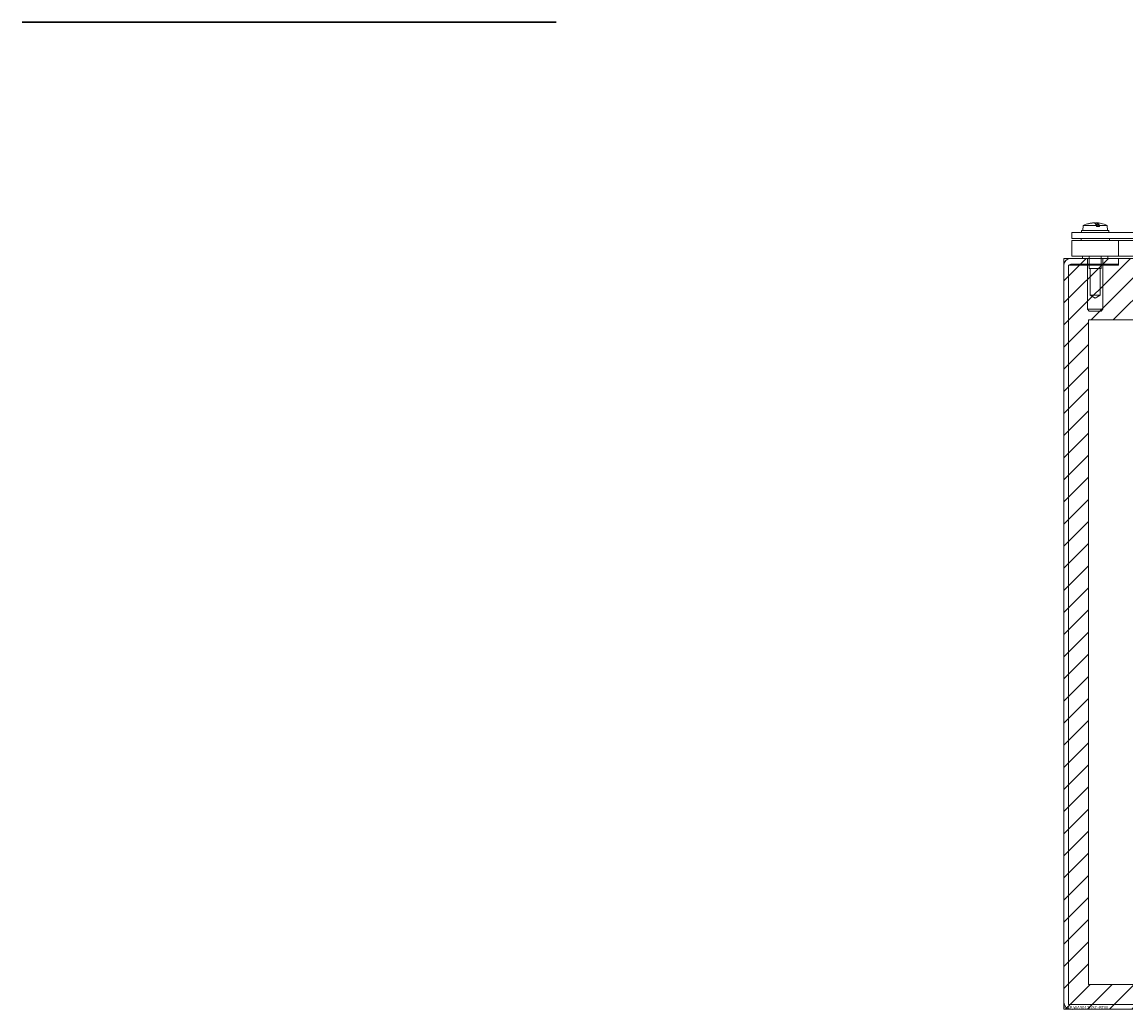
# Model space of a CAD drawing. Units: inches. Extents: x 5 to 116, y 4 to 73.
# Drawn here: x 6 to 24, y 8 to 24 of the extents above; entities that cross this region are included whole.
import ezdxf

# ---------------------------------------------------------------- set-up
doc = ezdxf.new("R2010")
doc.units = ezdxf.units.IN
doc.header["$LTSCALE"] = 7
doc.header["$MEASUREMENT"] = 0
doc.linetypes.add('DASHED', pattern=[0.2067, 0.1654, -0.0413])
doc.layers.get('0').update_dxf_attribs({"lineweight": 18})
for name, color, linetype, lineweight in [('Hatch (ANSI)', 7, 'Continuous', 5), ('Hidden (ANSI)', 7, 'DASHED', 15), ('Sketch Geometry (ANSI)', 7, 'Continuous', 20), ('Symbol (ANSI)', 7, 'Continuous', 18), ('Visible (ANSI)', 7, 'Continuous', 13)]:
    doc.layers.add(name, color=color, linetype=linetype, lineweight=lineweight)

msp = doc.modelspace()

# ---------------------------------------------------------------- hatches: boundary and pattern name
at = {"layer": 'Hatch (ANSI)'}
h = msp.add_hatch(dxfattribs=at)
h.set_pattern_fill('ANSI31', color=5, scale=2, style=0)
h.paths.add_polyline_path([(23.506, 18.95), (23.506, 8.328), (52.968, 8.328), (52.968, 18.95)], flags=0)
h.paths.add_polyline_path([(23.112, 7.934), (53.362, 7.934), (53.362, 19.934), (23.112, 19.934)])

# ---------------------------------------------------------------- linework, layer by layer
at = {"layer": 'Hidden (ANSI)'}
for p, q in [((23.237, 20.222), (23.237, 19.972)), ((23.987, 20.222), (23.237, 20.222)), ((23.987, 20.222), (23.987, 19.972)), ((23.237, 19.972), (23.987, 19.972)), ((23.514, 19.772), (23.514, 19.972)), ((23.71, 19.772), (23.71, 19.972)), ((23.488, 19.934), (23.488, 19.84)), ((23.488, 19.824), (23.488, 19.121)), ((23.71, 19.772), (23.514, 19.772)), ((23.534, 19.347), (23.534, 19.772)), ((23.69, 19.347), (23.69, 19.772)), ((23.736, 19.934), (23.736, 19.84)), ((23.736, 19.824), (23.736, 19.121)), ((23.69, 19.347), (23.534, 19.347)), ((23.612, 19.3), (23.534, 19.347)), ((23.612, 19.3), (23.69, 19.347)), ((23.488, 19.121), (23.736, 19.121)), ((23.518, 19.091), (23.488, 19.121)), ((23.706, 19.091), (23.518, 19.091)), ((23.706, 19.091), (23.736, 19.121))]:
    msp.add_line(p, q, dxfattribs=at)
at = {"layer": 'Sketch Geometry (ANSI)', "color": 5}
for p, q in [((53.362, 19.934), (23.112, 19.934)), ((23.112, 19.934), (23.112, 7.934)), ((52.968, 18.95), (23.506, 18.95)), ((23.506, 18.95), (23.506, 8.328)), ((23.506, 8.328), (52.968, 8.328)), ((23.112, 7.934), (53.362, 7.934))]:
    msp.add_line(p, q, dxfattribs=at)
at = {"layer": 'Symbol (ANSI)', "lineweight": 30}
msp.add_line((6.455, 23.711), (14.992, 23.711), dxfattribs=at)
at = {"layer": 'Visible (ANSI)'}
for p, q in [((23.504, 20.487), (23.495, 20.487)), ((23.584, 20.502), (23.584, 20.502)), ((23.64, 20.502), (23.635, 20.441)), ((23.657, 20.482), (23.649, 20.441)), ((23.657, 20.482), (23.657, 20.441)), ((23.658, 20.485), (23.659, 20.489)), ((23.661, 20.487), (23.661, 20.441)), ((53.237, 20.348), (23.237, 20.348)), ((23.237, 20.254), (23.237, 20.348)), ((23.831, 20.381), (23.393, 20.381)), ((23.393, 20.381), (23.393, 20.348)), ((23.419, 20.459), (23.413, 20.381)), ((23.419, 20.459), (23.632, 20.459)), ((23.633, 20.441), (23.632, 20.459)), ((23.633, 20.441), (23.68, 20.441)), ((23.68, 20.459), (23.68, 20.441)), ((23.68, 20.459), (23.805, 20.459)), ((23.805, 20.459), (23.812, 20.381)), ((23.831, 20.381), (23.831, 20.348)), ((23.237, 20.254), (53.237, 20.254)), ((23.237, 20.222), (23.237, 19.972)), ((53.237, 20.222), (23.237, 20.222)), ((23.386, 20.254), (23.386, 20.222)), ((23.839, 20.254), (23.839, 20.222)), ((23.237, 19.972), (53.237, 19.972)), ((23.409, 19.972), (23.409, 19.934)), ((23.815, 19.972), (23.815, 19.934)), ((23.112, 19.825), (23.112, 8.043)), ((23.186, 19.824), (23.186, 8.008)), ((23.987, 19.824), (23.186, 19.824)), ((23.206, 19.825), (23.206, 19.824)), ((23.987, 19.934), (23.221, 19.934)), ((23.987, 19.84), (23.221, 19.84)), ((23.488, 19.84), (23.488, 19.824)), ((23.736, 19.84), (23.736, 19.824)), ((23.987, 19.933), (23.987, 19.934)), ((23.987, 19.934), (52.487, 19.934)), ((23.987, 19.825), (23.987, 19.933)), ((23.987, 19.825), (23.987, 19.824)), ((23.186, 8.008), (53.288, 8.008)), ((23.221, 7.934), (53.253, 7.934))]:
    msp.add_line(p, q, dxfattribs=at)
for centre, radius, start, end in [((23.612, 20.069), 0.435, 102.5419, 116.2919), ((23.612, 20.069), 0.435, 63.7081, 77.4581), ((23.221, 19.825), 0.109, 90, 180), ((23.221, 19.825), 0.0156, 90, 180), ((23.221, 8.043), 0.109, 180, 270)]:
    msp.add_arc(centre, radius, start, end, dxfattribs=at)
for centre, major_axis, ratio, start_param, end_param in [((23.616, 20.07), (-0.173, 0.399), 0.975673, 5.967885, 6.158844), ((23.607, 20.07), (0.139, 0.412), 0.961887, 0.397471, 0.58843), ((23.63, 20.07), (-0.039, 0.433), 0.20116, 6.003454, 6.180576), ((23.594, 20.07), (0.039, 0.433), 0.20116, 0.10261, 0.23247), ((23.605, 20.069), (0, 0.435), 0.096912, 6.005906, 6.01842), ((23.592, 20.069), (0, 0.435), 0.209165, 5.826469, 6.009268), ((23.595, 20.07), (0.039, 0.433), 0.259187, 6.044902, 6.222023), ((23.608, 20.07), (0.173, 0.399), 0.975673, 0.18544, 0.3153), ((23.618, 20.069), (0, 0.435), 0.361119, 6.005906, 6.01842), ((23.631, 20.069), (0, 0.435), 0.25303, 5.826469, 6.009268)]:
    msp.add_ellipse(centre, major_axis=major_axis, ratio=ratio, start_param=start_param, end_param=end_param, dxfattribs=at)
msp.add_open_spline([(23.492, 20.487), (23.493, 20.487), (23.494, 20.487), (23.495, 20.487)], degree=3, dxfattribs=at)
for points, knots in [([(23.584, 20.502), (23.584, 20.502), (23.584, 20.502), (23.583, 20.502), (23.583, 20.502), (23.581, 20.502), (23.58, 20.502), (23.576, 20.502), (23.575, 20.502), (23.573, 20.502), (23.572, 20.502), (23.572, 20.502)], [0.00958308, 0.00958308, 0.00958308, 0.00958308, 0.0141483, 0.0141483, 0.0282966, 0.0282966, 0.04243521, 0.04243521, 0.05657382, 0.05657382, 0.05880976, 0.05880976, 0.05880976, 0.05880976]), ([(23.582, 20.502), (23.583, 20.502), (23.585, 20.502), (23.589, 20.502), (23.591, 20.502), (23.595, 20.502), (23.596, 20.502), (23.598, 20.502), (23.599, 20.502), (23.6, 20.502), (23.6, 20.502), (23.6, 20.502)], [0, 0, 0, 0, 0.0141483, 0.0141483, 0.0282966, 0.0282966, 0.04243521, 0.04243521, 0.05657382, 0.05657382, 0.05880976, 0.05880976, 0.05880976, 0.05880976]), ([(23.64, 20.502), (23.639, 20.502), (23.638, 20.502), (23.635, 20.502), (23.633, 20.502), (23.63, 20.502), (23.628, 20.502), (23.626, 20.502), (23.625, 20.502), (23.624, 20.502), (23.624, 20.502), (23.624, 20.502)], [0.00541661, 0.00541661, 0.00541661, 0.00541661, 0.0141483, 0.0141483, 0.0282966, 0.0282966, 0.04243521, 0.04243521, 0.05657382, 0.05657382, 0.05880976, 0.05880976, 0.05880976, 0.05880976]), ([(23.641, 20.502), (23.64, 20.502), (23.64, 20.502), (23.641, 20.502), (23.641, 20.502), (23.643, 20.502), (23.644, 20.502), (23.648, 20.502), (23.649, 20.502), (23.651, 20.502), (23.652, 20.502), (23.652, 20.502)], [0, 0, 0, 0, 0.0141483, 0.0141483, 0.0282966, 0.0282966, 0.04243521, 0.04243521, 0.05657382, 0.05657382, 0.05880976, 0.05880976, 0.05880976, 0.05880976]), ([(23.657, 20.482), (23.658, 20.483), (23.658, 20.484), (23.658, 20.485), (23.658, 20.485), (23.658, 20.485)], [0.08123708, 0.08123708, 0.08123708, 0.08123708, 0.08845387, 0.08845387, 0.09142298, 0.09142298, 0.09142298, 0.09142298])]:
    msp.add_open_spline(points, degree=3, knots=knots, dxfattribs=at)

# ---------------------------------------------------------------- texts
at = {"color": 1}
msp.add_text('&RP,WA3012GSC-BTM', height=0.05, dxfattribs=at).set_placement((23.112, 7.934))

doc.saveas('drawing.dxf')
